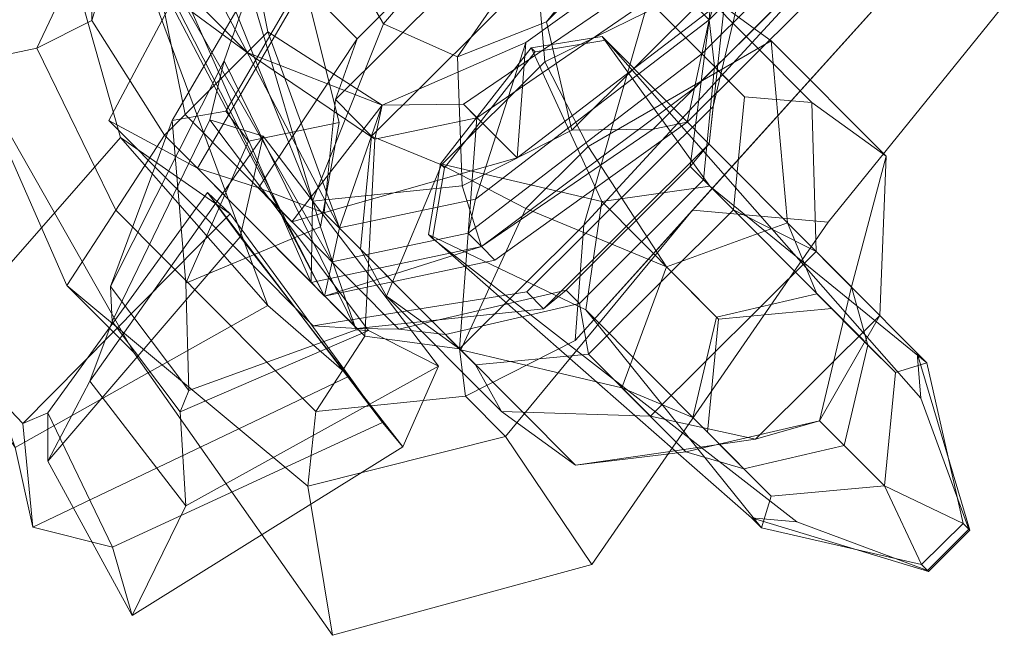
# Model space of a CAD drawing. Units: millimetres. Extents: x -341514 to 249481, y -4290 to 586252.
# Drawn here: x -334453 to -334434, y -673 to -661 of the extents above; entities that cross this region are included whole.
import ezdxf

# ---------------------------------------------------------------- set-up
doc = ezdxf.new("R2010")
doc.units = ezdxf.units.MM
doc.header["$LTSCALE"] = 0.25
doc.layers.add('mobiliario', color=136, linetype='Continuous', lineweight=9)

# ---------------------------------------------------------------- blocks, each defined once
blk = doc.blocks.new('mulher2_3d')
at = {"color": 53}
for points in [[(-0.06975, 0.20405, 1.06421), (-0.04794, 0.21256, 1.05836), (-0.08393, 0.14631, 1.03713), (-0.10131, 0.14807, 1.04437)], [(-0.02671, 0.20382, 1.0214), (-0.04794, 0.21256, 1.05836), (-0.08393, 0.14631, 1.03713), (-0.05065, 0.14783, 1.00502)], [(-0.02315, 0.19932, 1.08886), (-0.02619, 0.19424, 1.11539), (-0.06975, 0.20405, 1.06421), (-0.04794, 0.21256, 1.05836)], [(-0.02315, 0.19932, 1.08886), (0.01263, 0.19884, 1.05522), (-0.02671, 0.20382, 1.0214), (-0.04794, 0.21256, 1.05836)], [(-0.07673, 0.18783, 1.20009), (-0.08906, 0.21094, 1.10051), (-0.11108, 0.14863, 1.10987), (-0.10124, 0.13217, 1.21482)], [(-0.06975, 0.20405, 1.06421), (-0.08906, 0.21094, 1.10051), (-0.11108, 0.14863, 1.10987), (-0.10131, 0.14807, 1.04437)], [(-0.03682, 0.20113, 1.13051), (-0.02842, 0.18385, 1.19628), (-0.07673, 0.18783, 1.20009), (-0.08906, 0.21094, 1.10051)], [(-0.03682, 0.20113, 1.13051), (-0.02619, 0.19424, 1.11539), (-0.06975, 0.20405, 1.06421), (-0.08906, 0.21094, 1.10051)], [(-0.02671, 0.20382, 1.0214), (0.10927, 0.16241, 0.93014), (0.09302, 0.10543, 0.91089), (-0.05065, 0.14783, 1.00502)], [(-0.01257, 0.12456, 1.2049), (-0.02959, 0.14203, 1.1349), (-0.03682, 0.20113, 1.13051), (-0.02842, 0.18385, 1.19628)], [(-0.01276, 0.14043, 1.1183), (-0.02959, 0.14203, 1.1349), (-0.03682, 0.20113, 1.13051), (-0.02619, 0.19424, 1.11539)], [(-0.01276, 0.14043, 1.1183), (-0.02241, 0.14022, 1.09729), (-0.02315, 0.19932, 1.08886), (-0.02619, 0.19424, 1.11539)], [(0.01823, 0.14502, 1.06777), (-0.02241, 0.14022, 1.09729), (-0.02315, 0.19932, 1.08886), (0.01263, 0.19884, 1.05522)], [(0.01823, 0.14502, 1.06777), (0.12162, 0.10783, 0.98049), (0.12784, 0.16013, 0.96921), (0.01263, 0.19884, 1.05522)], [(-0.07673, 0.18783, 1.20009), (-0.05487, 0.17533, 1.26474), (-0.07808, 0.13709, 1.27762), (-0.10124, 0.13217, 1.21482)], [(-0.02027, 0.17222, 1.2595), (-0.02842, 0.18385, 1.19628), (-0.07673, 0.18783, 1.20009), (-0.05487, 0.17533, 1.26474)], [(-0.01257, 0.12456, 1.2049), (0.00264, 0.12982, 1.26541), (-0.02027, 0.17222, 1.2595), (-0.02842, 0.18385, 1.19628)], [(-0.05211, 0.1711, 1.28201), (-0.05487, 0.17533, 1.26474), (-0.07808, 0.13709, 1.27762), (-0.07532, 0.13871, 1.29489)], [(-0.02027, 0.17222, 1.2595), (-0.01218, 0.16751, 1.27651), (-0.05211, 0.1711, 1.28201), (-0.05487, 0.17533, 1.26474)], [(0.01248, 0.11949, 1.2862), (0.00264, 0.12982, 1.26541), (-0.02027, 0.17222, 1.2595), (-0.01218, 0.16751, 1.27651)], [(-0.02791, 0.15631, 1.32657), (-0.05211, 0.1711, 1.28201), (-0.07532, 0.13871, 1.29489), (-0.04493, 0.12921, 1.33797)], [(-0.01218, 0.16751, 1.27651), (0.01073, 0.1353, 1.32292), (-0.02791, 0.15631, 1.32657), (-0.05211, 0.1711, 1.28201)], [(0.02297, 0.10556, 1.32934), (0.01248, 0.11949, 1.2862), (-0.01218, 0.16751, 1.27651), (0.01073, 0.1353, 1.32292)], [(-0.01043, 0.12739, 1.34491), (-0.02791, 0.15631, 1.32657), (-0.04493, 0.12921, 1.33797), (-0.02616, 0.11185, 1.35446)], [(0.01073, 0.1353, 1.32292), (0.0011, 0.12635, 1.34316), (-0.01043, 0.12739, 1.34491), (-0.02791, 0.15631, 1.32657)], [(-0.01276, 0.14043, 1.1183), (-0.10131, 0.14807, 1.04437), (-0.11108, 0.14863, 1.10987), (-0.02959, 0.14203, 1.1349)], [(-0.11108, 0.14863, 1.10987), (-0.02959, 0.14203, 1.1349), (-0.01257, 0.12456, 1.2049), (-0.10124, 0.13217, 1.21482)], [(-0.08393, 0.14631, 1.03713), (-0.02241, 0.14022, 1.09729), (-0.01276, 0.14043, 1.1183), (-0.10131, 0.14807, 1.04437)], [(0.01823, 0.14502, 1.06777), (-0.05065, 0.14783, 1.00502), (-0.08393, 0.14631, 1.03713), (-0.02241, 0.14022, 1.09729)], [(0.09302, 0.10543, 0.91089), (0.12162, 0.10783, 0.98049), (0.01823, 0.14502, 1.06777), (-0.05065, 0.14783, 1.00502)], [(-0.061, 0.13843, 1.24111), (-0.05514, 0.13843, 1.28209), (-0.08441, 0.10915, 1.28209), (-0.09027, 0.10915, 1.24111)], [(-0.061, 0.13843, 1.24111), (-0.061, 0.13843, 1.21183), (-0.08441, 0.10915, 1.21183), (-0.09027, 0.10915, 1.24111)], [(-0.03758, 0.12672, 1.33477), (-0.05514, 0.13843, 1.28209), (-0.08441, 0.10915, 1.28209), (-0.06685, 0.1033, 1.33477)], [(-0.05514, 0.13257, 1.18256), (-0.061, 0.13843, 1.21183), (-0.08441, 0.10915, 1.21183), (-0.07856, 0.10915, 1.18256)], [(-0.07808, 0.13709, 1.27762), (0.00264, 0.12982, 1.26541), (0.01248, 0.11949, 1.2862), (-0.07532, 0.13871, 1.29489)], [(0.01248, 0.11949, 1.2862), (-0.07532, 0.13871, 1.29489), (-0.04493, 0.12921, 1.33797), (0.02297, 0.10556, 1.32934)], [(0.0795, 0.10915, 1.24111), (0.06194, 0.10915, 1.28209), (-0.05514, 0.13843, 1.28209), (-0.061, 0.13843, 1.24111)], [(0.0795, 0.10915, 1.24111), (0.08536, 0.10915, 1.21183), (-0.061, 0.13843, 1.21183), (-0.061, 0.13843, 1.24111)], [(0.0795, 0.10915, 1.18256), (0.08536, 0.10915, 1.21183), (-0.061, 0.13843, 1.21183), (-0.05514, 0.13257, 1.18256)], [(0.02682, 0.10915, 1.33477), (0.06194, 0.10915, 1.28209), (-0.05514, 0.13843, 1.28209), (-0.03758, 0.12672, 1.33477)], [(-0.01257, 0.12456, 1.2049), (-0.10124, 0.13217, 1.21482), (-0.07808, 0.13709, 1.27762), (0.00264, 0.12982, 1.26541)], [(0.01333, 0.09661, 1.34958), (0.02297, 0.10556, 1.32934), (0.01073, 0.1353, 1.32292), (0.0011, 0.12635, 1.34316)], [(-0.05514, 0.13257, 1.18256), (-0.04929, 0.12672, 1.15329), (-0.07271, 0.1033, 1.15329), (-0.07856, 0.10915, 1.18256)], [(-0.03173, 0.1033, 1.07719), (-0.03758, 0.13257, 1.00694), (-0.07271, 0.09159, 1.01864), (-0.04929, 0.07403, 1.05962)], [(-0.03173, 0.1033, 1.00108), (-0.03758, 0.13257, 1.00694), (-0.07271, 0.09159, 1.01864), (-0.04929, 0.09159, 1.00108)], [(0.0795, 0.10915, 1.18256), (0.0678, 0.1033, 1.15329), (-0.04929, 0.12672, 1.15329), (-0.05514, 0.13257, 1.18256)], [(0.00925, 0.13257, 1.00694), (0.00925, 0.10915, 1.07719), (-0.03173, 0.1033, 1.07719), (-0.03758, 0.13257, 1.00694)], [(0.00925, 0.13257, 1.00694), (0.00925, 0.11501, 1.00108), (-0.03173, 0.1033, 1.00108), (-0.03758, 0.13257, 1.00694)], [(0.05023, 0.09159, 1.07719), (0.05023, 0.11501, 1.01279), (0.00925, 0.13257, 1.00694), (0.00925, 0.10915, 1.07719)], [(0.0678, 0.11501, 1.00108), (0.05023, 0.11501, 1.01279), (0.00925, 0.13257, 1.00694), (0.00925, 0.11501, 1.00108)], [(-0.04493, 0.12921, 1.33797), (0.02297, 0.10556, 1.32934), (0.01333, 0.09661, 1.34958), (-0.02616, 0.11185, 1.35446)], [(-0.03173, 0.1033, 1.07719), (-0.04929, 0.12672, 1.15329), (-0.07271, 0.1033, 1.15329), (-0.04929, 0.07403, 1.05962)], [(-0.03758, 0.12672, 1.33477), (-0.01416, 0.09159, 1.36405), (-0.03758, 0.08574, 1.36405), (-0.06685, 0.1033, 1.33477)], [(0.00925, 0.10915, 1.07719), (-0.03173, 0.1033, 1.07719), (-0.04929, 0.12672, 1.15329)], [(0.05023, 0.09159, 1.07719), (0.0678, 0.1033, 1.15329), (-0.04929, 0.12672, 1.15329), (0.00925, 0.10915, 1.07719)], [(0.02682, 0.10915, 1.33477), (0.02096, 0.08574, 1.35819), (-0.01416, 0.09159, 1.36405), (-0.03758, 0.12672, 1.33477)], [(0.01333, 0.09661, 1.34958), (-0.02616, 0.11185, 1.35446), (-0.01043, 0.12739, 1.34491), (0.0011, 0.12635, 1.34316)], [(-0.08441, 0.10915, 1.28209), (-0.09027, 0.10915, 1.24111), (-0.10198, 0.06232, 1.24111), (-0.09612, 0.06817, 1.28209)], [(-0.08441, 0.10915, 1.21183), (-0.09027, 0.10915, 1.24111), (-0.10198, 0.06232, 1.24111), (-0.09612, 0.05647, 1.21183)], [(-0.08441, 0.10915, 1.28209), (-0.06685, 0.1033, 1.33477), (-0.07856, 0.07988, 1.33477), (-0.09612, 0.06817, 1.28209)], [(-0.08441, 0.10915, 1.21183), (-0.07856, 0.10915, 1.18256), (-0.09027, 0.05061, 1.18256), (-0.09612, 0.05647, 1.21183)], [(-0.07271, 0.1033, 1.15329), (-0.07856, 0.10915, 1.18256), (-0.09027, 0.05061, 1.18256), (-0.08441, 0.04476, 1.15329)], [(-0.07271, 0.1033, 1.15329), (-0.04929, 0.07403, 1.05962), (-0.061, 0.02719, 1.05377), (-0.08441, 0.04476, 1.15329)], [(-0.03758, 0.08574, 1.36405), (-0.06685, 0.1033, 1.33477), (-0.07856, 0.07988, 1.33477), (-0.04929, 0.06817, 1.36405)], [(-0.07271, 0.09159, 1.01864), (-0.04929, 0.07403, 1.05962), (-0.061, 0.02719, 1.05377), (-0.08441, 0.03305, 1.00694)], [(-0.07271, 0.09159, 1.01864), (-0.04929, 0.09159, 1.00108), (-0.061, 0.05061, 1.00108), (-0.08441, 0.03305, 1.00694)], [(-0.00831, 0.04476, 1.37575), (-0.01416, 0.09159, 1.36405), (-0.03758, 0.08574, 1.36405), (-0.02587, 0.04476, 1.37575)], [(0.01511, 0.04476, 1.3699), (0.02096, 0.08574, 1.35819), (-0.01416, 0.09159, 1.36405), (-0.00831, 0.04476, 1.37575)], [(-0.03758, 0.08574, 1.36405), (-0.02587, 0.04476, 1.37575), (-0.04343, 0.03305, 1.37575), (-0.04929, 0.06817, 1.36405)], [(-0.09612, -0.06062, 1.28209), (-0.09612, 0.06817, 1.28209), (-0.07856, 0.07988, 1.33477), (-0.07856, -0.07233, 1.33477)], [(-0.07856, 0.07988, 1.33477), (-0.07856, -0.07233, 1.33477), (-0.04929, -0.06062, 1.36405), (-0.04929, 0.06817, 1.36405)], [(-0.10198, 0.06232, 1.24111), (-0.10198, -0.05477, 1.24111), (-0.09612, -0.06062, 1.28209), (-0.09612, 0.06817, 1.28209)], [(-0.04929, 0.06817, 1.36405), (-0.04929, -0.06062, 1.36405), (-0.04343, -0.02549, 1.37575), (-0.04343, 0.03305, 1.37575)], [(-0.09612, -0.04891, 1.21183), (-0.09612, 0.05647, 1.21183), (-0.10198, 0.06232, 1.24111), (-0.10198, -0.05477, 1.24111)], [(-0.09027, -0.04306, 1.18256), (-0.09027, 0.05061, 1.18256), (-0.09612, 0.05647, 1.21183), (-0.09612, -0.04891, 1.21183)], [(-0.08441, 0.04476, 1.15329), (-0.08441, -0.0372, 1.15329), (-0.09027, -0.04306, 1.18256), (-0.09027, 0.05061, 1.18256)], [(-0.061, -0.01964, 1.05377), (-0.061, 0.02719, 1.05377), (-0.08441, 0.04476, 1.15329), (-0.08441, -0.0372, 1.15329)]]:
    blk.add_3dface(points, dxfattribs=at)
at = {"color": 25}
for points in [[(-0.09905, 0.1677, 0.6791), (-0.1371, 0.18526, 0.50932), (-0.17808, 0.13843, 0.50932), (-0.13125, 0.13257, 0.6791)], [(-0.03173, 0.17355, 0.50932), (-0.00246, 0.17355, 0.6791), (-0.09905, 0.1677, 0.6791), (-0.1371, 0.18526, 0.50932)], [(0.0034, 0.15599, 0.84887), (-0.00246, 0.17355, 0.6791), (-0.09905, 0.1677, 0.6791), (-0.08441, 0.15599, 0.84887)], [(0.0678, 0.15599, 0.6791), (0.0678, 0.15599, 0.50932), (-0.03173, 0.17355, 0.50932), (-0.00246, 0.17355, 0.6791)], [(0.0678, 0.15599, 0.6791), (0.05609, 0.14428, 0.84887), (0.0034, 0.15599, 0.84887), (-0.00246, 0.17355, 0.6791)], [(-0.09905, 0.1677, 0.6791), (-0.08441, 0.15599, 0.84887), (-0.11369, 0.13257, 0.84887), (-0.13125, 0.13257, 0.6791)], [(-0.07856, 0.13843, 0.90741), (-0.08441, 0.15599, 0.84887), (-0.11369, 0.13257, 0.84887), (-0.10198, 0.12672, 0.90741)], [(0.0034, 0.15599, 0.84887), (0.00925, 0.13843, 0.90741), (-0.07856, 0.13843, 0.90741), (-0.08441, 0.15599, 0.84887)], [(0.05023, 0.13257, 0.90741), (0.05609, 0.14428, 0.84887), (0.0034, 0.15599, 0.84887), (0.00925, 0.13843, 0.90741)], [(0.08536, 0.09159, 0.84887), (0.10292, 0.1033, 0.6791), (0.0678, 0.15599, 0.6791), (0.05609, 0.14428, 0.84887)], [(0.09707, 0.11501, 0.50932), (0.10292, 0.1033, 0.6791), (0.0678, 0.15599, 0.6791), (0.0678, 0.15599, 0.50932)], [(0.08536, 0.09159, 0.84887), (0.0795, 0.09745, 0.90741), (0.05023, 0.13257, 0.90741), (0.05609, 0.14428, 0.84887)], [(-0.17808, 0.13843, 0.50932), (-0.13125, 0.13257, 0.6791), (-0.12247, 0.07403, 0.6791), (-0.15467, 0.05647, 0.50932)], [(-0.07856, 0.13843, 0.90741), (-0.03758, 0.10915, 0.96596), (-0.05514, 0.09159, 0.96596), (-0.10198, 0.12672, 0.90741)], [(0.00925, 0.11501, 0.96596), (0.00925, 0.13843, 0.90741), (-0.07856, 0.13843, 0.90741), (-0.03758, 0.10915, 0.96596)], [(0.05023, 0.13257, 0.90741), (0.0678, 0.12086, 0.96596), (0.00925, 0.11501, 0.96596), (0.00925, 0.13843, 0.90741)], [(-0.11369, 0.13257, 0.84887), (-0.13125, 0.13257, 0.6791), (-0.12247, 0.07403, 0.6791), (-0.12539, 0.10915, 0.84887)], [(-0.11369, 0.13257, 0.84887), (-0.10198, 0.12672, 0.90741), (-0.10198, 0.09159, 0.90741), (-0.12539, 0.10915, 0.84887)], [(0.0795, 0.09159, 0.96596), (0.0795, 0.09745, 0.90741), (0.05023, 0.13257, 0.90741), (0.0678, 0.12086, 0.96596)], [(-0.05514, 0.09159, 0.96596), (-0.10198, 0.12672, 0.90741), (-0.10198, 0.09159, 0.90741), (-0.06685, 0.05061, 0.96596)], [(0.0678, 0.11501, 1.00108), (0.0678, 0.12086, 0.96596), (0.00925, 0.11501, 0.96596), (0.00925, 0.11501, 1.00108)], [(0.00925, 0.11501, 0.96596), (0.00925, 0.11501, 1.00108), (-0.03173, 0.1033, 1.00108), (-0.03758, 0.10915, 0.96596)], [(-0.10783, -0.1016, 0.84887), (-0.12539, 0.10915, 0.84887), (-0.12247, 0.07403, 0.6791), (-0.11076, -0.06647, 0.6791)], [(-0.10198, 0.09159, 0.90741), (-0.09027, -0.08404, 0.90741), (-0.10783, -0.1016, 0.84887), (-0.12539, 0.10915, 0.84887)], [(-0.03173, 0.1033, 1.00108), (-0.03758, 0.10915, 0.96596), (-0.05514, 0.09159, 0.96596), (-0.04929, 0.09159, 1.00108)], [(-0.06685, -0.04306, 0.96596), (-0.06685, 0.05061, 0.96596), (-0.10198, 0.09159, 0.90741), (-0.09027, -0.08404, 0.90741)], [(-0.05514, 0.09159, 0.96596), (-0.04929, 0.09159, 1.00108), (-0.061, 0.05061, 1.00108), (-0.06685, 0.05061, 0.96596)], [(-0.12247, 0.07403, 0.6791), (-0.11076, -0.06647, 0.6791), (-0.1371, -0.04891, 0.50932), (-0.15467, 0.05647, 0.50932)]]:
    blk.add_3dface(points, dxfattribs=at)
at = {"color": 0, "linetype": 'ByBlock'}
for points in [[(-0.06504, 0.14428, 0.62675), (-0.10421, 0.10915, 0.6388), (-0.11152, 0.10915, 0.5553), (-0.07515, 0.13843, 0.54411)], [(0.02449, 0.14428, 0.5992), (-0.06504, 0.14428, 0.62675), (-0.07515, 0.13843, 0.54411), (-0.00521, 0.13843, 0.52259)], [(0.02449, 0.14428, 0.5992), (0.04687, 0.09745, 0.59232), (0.01157, 0.09745, 0.51743), (-0.00521, 0.13843, 0.52259)], [(-0.08441, 0.13257, 0.50408), (-0.11239, 0.1033, 0.51269), (-0.11152, 0.10915, 0.5553), (-0.07515, 0.13843, 0.54411)], [(-0.02286, 0.13257, 0.48514), (-0.08441, 0.13257, 0.50408), (-0.07515, 0.13843, 0.54411), (-0.00521, 0.13843, 0.52259)], [(-0.02286, 0.13257, 0.48514), (-0.01167, 0.09745, 0.4817), (0.01157, 0.09745, 0.51743), (-0.00521, 0.13843, 0.52259)], [(-0.1182, 0.1033, 0.48385), (-0.09581, 0.12672, 0.47697), (-0.08441, 0.13257, 0.50408), (-0.11239, 0.1033, 0.51269)], [(-0.09581, 0.12672, 0.47697), (-0.04266, 0.12672, 0.46061), (-0.02286, 0.13257, 0.48514), (-0.08441, 0.13257, 0.50408)], [(-0.02028, 0.10915, 0.45372), (-0.04266, 0.12672, 0.46061), (-0.02286, 0.13257, 0.48514), (-0.01167, 0.09745, 0.4817)], [(-0.15284, 0.12672, 0.34139), (-0.18642, 0.09745, 0.35172), (-0.15844, 0.10915, 0.42273), (-0.12487, 0.12964, 0.4124)], [(-0.15844, 0.10915, 0.42273), (-0.12487, 0.12964, 0.4124), (-0.10894, 0.12672, 0.44425), (-0.13132, 0.10915, 0.45114)], [(-0.10249, 0.12672, 0.32589), (-0.15284, 0.12672, 0.34139), (-0.12487, 0.12964, 0.4124), (-0.07451, 0.12964, 0.39691)], [(-0.12487, 0.12964, 0.4124), (-0.07451, 0.12964, 0.39691), (-0.05858, 0.12672, 0.42876), (-0.10894, 0.12672, 0.44425)], [(-0.10249, 0.12672, 0.32589), (-0.0857, 0.09745, 0.32073), (-0.05772, 0.1033, 0.39174), (-0.07451, 0.12964, 0.39691)], [(-0.05772, 0.1033, 0.39174), (-0.07451, 0.12964, 0.39691), (-0.05858, 0.12672, 0.42876), (-0.0362, 0.10915, 0.42187)], [(-0.19632, 0.08574, 0.22001), (-0.17393, 0.10915, 0.21312), (-0.15284, 0.12672, 0.34139), (-0.18642, 0.09745, 0.35172)], [(-0.17393, 0.10915, 0.21312), (-0.14596, 0.10915, 0.20451), (-0.10249, 0.12672, 0.32589), (-0.15284, 0.12672, 0.34139)], [(-0.12917, 0.08574, 0.19935), (-0.14596, 0.10915, 0.20451), (-0.10249, 0.12672, 0.32589), (-0.0857, 0.09745, 0.32073)], [(-0.10894, 0.12672, 0.44425), (-0.13132, 0.10915, 0.45114), (-0.1182, 0.1033, 0.48385), (-0.09581, 0.12672, 0.47697)], [(-0.05858, 0.12672, 0.42876), (-0.10894, 0.12672, 0.44425), (-0.09581, 0.12672, 0.47697), (-0.04266, 0.12672, 0.46061)], [(-0.05858, 0.12672, 0.42876), (-0.0362, 0.10915, 0.42187), (-0.02028, 0.10915, 0.45372), (-0.04266, 0.12672, 0.46061)], [(-0.22472, 0.08574, 0.08787), (-0.20234, 0.1033, 0.08098), (-0.20708, 0.10915, 0.04569), (-0.25012, 0.09159, 0.06506)], [(-0.19029, 0.1033, 0.12015), (-0.20708, 0.08574, 0.12532), (-0.19632, 0.08574, 0.22001), (-0.17393, 0.10915, 0.21312)], [(-0.17437, 0.1033, 0.07823), (-0.20234, 0.1033, 0.08098), (-0.20708, 0.10915, 0.04569), (-0.12099, 0.1033, 0.03037)], [(-0.16791, 0.1033, 0.11327), (-0.19029, 0.1033, 0.12015), (-0.17393, 0.10915, 0.21312), (-0.14596, 0.10915, 0.20451)], [(-0.15844, 0.10915, 0.42273), (-0.15844, 0.06232, 0.42273), (-0.18642, 0.06232, 0.35172), (-0.18642, 0.09745, 0.35172)], [(-0.16791, 0.1033, 0.11327), (-0.15112, 0.08574, 0.11395), (-0.12917, 0.08574, 0.19935), (-0.14596, 0.10915, 0.20451)], [(-0.13132, 0.10915, 0.45114), (-0.13132, 0.06817, 0.45114), (-0.15844, 0.06232, 0.42273), (-0.15844, 0.10915, 0.42273)], [(-0.1182, 0.06817, 0.48385), (-0.1182, 0.1033, 0.48385), (-0.13132, 0.10915, 0.45114), (-0.13132, 0.06817, 0.45114)], [(-0.11152, 0.06232, 0.5553), (-0.11152, 0.10915, 0.5553), (-0.11239, 0.1033, 0.51269), (-0.11239, 0.06817, 0.51269)], [(-0.10421, 0.10915, 0.6388), (-0.10421, 0.05647, 0.6388), (-0.11152, 0.06232, 0.5553), (-0.11152, 0.10915, 0.5553)], [(-0.0362, 0.06232, 0.42187), (-0.0362, 0.10915, 0.42187), (-0.05772, 0.1033, 0.39174), (-0.05772, 0.07403, 0.39174)], [(-0.02028, 0.10915, 0.45372), (-0.02028, 0.06232, 0.45372), (-0.0362, 0.06232, 0.42187), (-0.0362, 0.10915, 0.42187)], [(-0.01167, 0.07403, 0.4817), (-0.01167, 0.09745, 0.4817), (-0.02028, 0.10915, 0.45372), (-0.02028, 0.06232, 0.45372)], [(-0.19029, 0.1033, 0.12015), (-0.20708, 0.08574, 0.12532), (-0.22472, 0.08574, 0.08787), (-0.20234, 0.1033, 0.08098)], [(-0.19029, 0.1033, 0.12015), (-0.16791, 0.1033, 0.11327), (-0.17437, 0.1033, 0.07823), (-0.20234, 0.1033, 0.08098)], [(-0.15112, 0.08574, 0.11395), (-0.16791, 0.1033, 0.11327), (-0.17437, 0.1033, 0.07823), (-0.15198, 0.08574, 0.08305)], [(-0.17437, 0.1033, 0.07823), (-0.15198, 0.08574, 0.08305), (-0.10076, 0.08574, 0.0364), (-0.12099, 0.1033, 0.03037)], [(-0.11239, 0.1033, 0.51269), (-0.11239, 0.06817, 0.51269), (-0.1182, 0.06817, 0.48385), (-0.1182, 0.1033, 0.48385)], [(-0.05772, 0.1033, 0.39174), (-0.05772, 0.07403, 0.39174), (-0.0857, 0.07988, 0.32073), (-0.0857, 0.09745, 0.32073)], [(-0.18642, 0.06232, 0.35172), (-0.18642, 0.09745, 0.35172), (-0.19632, 0.08574, 0.22001)], [(-0.0857, 0.07988, 0.32073), (-0.0857, 0.09745, 0.32073), (-0.12917, 0.08574, 0.19935)], [(0.01157, 0.09745, 0.51743), (0.01157, 0.07403, 0.51743), (-0.01167, 0.07403, 0.4817), (-0.01167, 0.09745, 0.4817)], [(-0.22472, 0.08574, 0.08787), (-0.22472, 0.08574, 0.08787), (-0.25012, 0.09159, 0.06506), (-0.25012, 0.07988, 0.06506)], [(-0.22472, 0.08574, 0.08787), (-0.20234, 0.06817, 0.08098), (-0.20708, 0.06232, 0.04569), (-0.25012, 0.07988, 0.06506)], [(-0.19029, 0.06817, 0.12015), (-0.20708, 0.08574, 0.12532), (-0.22472, 0.08574, 0.08787), (-0.20234, 0.06817, 0.08098)], [(-0.19029, 0.06817, 0.12015), (-0.20708, 0.08574, 0.12532), (-0.19632, 0.08574, 0.22001), (-0.17393, 0.06232, 0.21312)], [(-0.19632, 0.08574, 0.22001), (-0.17393, 0.06232, 0.21312), (-0.15284, 0.0389, 0.34139), (-0.18642, 0.06232, 0.35172)], [(-0.17437, 0.06817, 0.07823), (-0.15198, 0.08574, 0.08305), (-0.10076, 0.08574, 0.0364), (-0.12099, 0.06817, 0.03037)], [(-0.15112, 0.08574, 0.11395), (-0.16791, 0.06817, 0.11327), (-0.17437, 0.06817, 0.07823), (-0.15198, 0.08574, 0.08305)], [(-0.16791, 0.06817, 0.11327), (-0.15112, 0.08574, 0.11395), (-0.12917, 0.08574, 0.19935), (-0.14596, 0.06232, 0.20451)], [(-0.12917, 0.08574, 0.19935), (-0.14596, 0.06232, 0.20451), (-0.10249, 0.0389, 0.32589), (-0.0857, 0.07988, 0.32073)], [(-0.10249, 0.0389, 0.32589), (-0.0857, 0.07988, 0.32073), (-0.05772, 0.07403, 0.39174), (-0.07451, 0.04183, 0.39691)], [(-0.05772, 0.07403, 0.39174), (-0.07451, 0.04183, 0.39691), (-0.05858, 0.05061, 0.42876), (-0.0362, 0.06232, 0.42187)], [(-0.17437, 0.06817, 0.07823), (-0.20234, 0.06817, 0.08098), (-0.20708, 0.06232, 0.04569), (-0.12099, 0.06817, 0.03037)], [(-0.19029, 0.06817, 0.12015), (-0.16791, 0.06817, 0.11327), (-0.17437, 0.06817, 0.07823), (-0.20234, 0.06817, 0.08098)], [(-0.16791, 0.06817, 0.11327), (-0.19029, 0.06817, 0.12015), (-0.17393, 0.06232, 0.21312), (-0.14596, 0.06232, 0.20451)], [(-0.15844, 0.06232, 0.42273), (-0.12487, 0.04183, 0.4124), (-0.10894, 0.05061, 0.44425), (-0.13132, 0.06817, 0.45114)], [(-0.10894, 0.05061, 0.44425), (-0.13132, 0.06817, 0.45114), (-0.1182, 0.06817, 0.48385), (-0.09581, 0.05061, 0.47697)], [(-0.1182, 0.06817, 0.48385), (-0.09581, 0.05061, 0.47697), (-0.08441, 0.04476, 0.50408), (-0.11239, 0.06817, 0.51269)], [(-0.08441, 0.04476, 0.50408), (-0.11239, 0.06817, 0.51269), (-0.11152, 0.06232, 0.5553), (-0.07515, 0.03305, 0.54411)], [(-0.15284, 0.0389, 0.34139), (-0.18642, 0.06232, 0.35172), (-0.15844, 0.06232, 0.42273), (-0.12487, 0.04183, 0.4124)], [(-0.17393, 0.06232, 0.21312), (-0.14596, 0.06232, 0.20451), (-0.10249, 0.0389, 0.32589), (-0.15284, 0.0389, 0.34139)], [(-0.06504, 0.01549, 0.62675), (-0.10421, 0.05647, 0.6388), (-0.11152, 0.06232, 0.5553), (-0.07515, 0.03305, 0.54411)], [(-0.12487, 0.04183, 0.4124), (-0.07451, 0.04183, 0.39691), (-0.05858, 0.05061, 0.42876), (-0.10894, 0.05061, 0.44425)], [(-0.05858, 0.05061, 0.42876), (-0.10894, 0.05061, 0.44425), (-0.09581, 0.05061, 0.47697), (-0.04266, 0.05061, 0.46061)], [(-0.09581, 0.05061, 0.47697), (-0.04266, 0.05061, 0.46061), (-0.02286, 0.04476, 0.48514), (-0.08441, 0.04476, 0.50408)], [(-0.02286, 0.04476, 0.48514), (-0.08441, 0.04476, 0.50408), (-0.07515, 0.03305, 0.54411), (-0.00521, 0.03305, 0.52259)], [(-0.10249, 0.0389, 0.32589), (-0.15284, 0.0389, 0.34139), (-0.12487, 0.04183, 0.4124), (-0.07451, 0.04183, 0.39691)]]:
    blk.add_3dface(points, dxfattribs=at)
at = {"color": 8}
for points in [[(-0.20277, 0.10915, 0.01987), (-0.21353, 0.1033, 0.0048), (-0.07193, 0.11501, 0.00248), (-0.0702, 0.11501, 0.00808)], [(-0.20708, 0.10915, 0.04569), (-0.12099, 0.1033, 0.03037), (-0.0702, 0.11501, 0.00808), (-0.20277, 0.10915, 0.01987)], [(-0.10076, 0.08574, 0.0364), (-0.12099, 0.1033, 0.03037), (-0.0702, 0.11501, 0.00808), (-0.05729, 0.1033, 0.01023)], [(-0.07193, 0.11501, 0.00248), (-0.0702, 0.11501, 0.00808), (-0.05729, 0.1033, 0.01023), (-0.05901, 0.1033, 0.00463)], [(-0.20708, 0.10915, 0.04569), (-0.25012, 0.09159, 0.06506), (-0.25313, 0.09159, 0.03536), (-0.20277, 0.10915, 0.01987)], [(-0.25313, 0.09159, 0.03536), (-0.20277, 0.10915, 0.01987), (-0.21353, 0.1033, 0.0048), (-0.2527, 0.09159, 0.01685)], [(-0.10076, 0.08574, 0.0364), (-0.10076, 0.08574, 0.0364), (-0.0517, 0.07403, 0.00851), (-0.05729, 0.1033, 0.01023)], [(-0.05729, 0.1033, 0.01023), (-0.05901, 0.1033, 0.00463), (-0.05342, 0.07403, 0.00291), (-0.0517, 0.07403, 0.00851)], [(-0.25012, 0.09159, 0.06506), (-0.25012, 0.07988, 0.06506), (-0.25313, 0.07988, 0.03536), (-0.25313, 0.09159, 0.03536)], [(-0.25313, 0.07988, 0.03536), (-0.25313, 0.09159, 0.03536), (-0.2527, 0.09159, 0.01685), (-0.2527, 0.07988, 0.01685)], [(-0.10076, 0.08574, 0.0364), (-0.12099, 0.06817, 0.03037), (-0.06461, 0.06232, 0.00635), (-0.0517, 0.07403, 0.00851)], [(-0.25313, 0.07988, 0.03536), (-0.20277, 0.06232, 0.01987), (-0.21353, 0.06817, 0.0048), (-0.2527, 0.07988, 0.01685)], [(-0.20708, 0.06232, 0.04569), (-0.25012, 0.07988, 0.06506), (-0.25313, 0.07988, 0.03536), (-0.20277, 0.06232, 0.01987)], [(-0.06461, 0.06232, 0.00635), (-0.06633, 0.06232, 0.00076), (-0.05342, 0.07403, 0.00291), (-0.0517, 0.07403, 0.00851)], [(-0.06633, 0.06232, 0.00076), (-0.06461, 0.06232, 0.00635), (-0.20277, 0.06232, 0.01987), (-0.21353, 0.06817, 0.0048)], [(-0.20708, 0.06232, 0.04569), (-0.12099, 0.06817, 0.03037), (-0.06461, 0.06232, 0.00635), (-0.20277, 0.06232, 0.01987)]]:
    blk.add_3dface(points, dxfattribs=at)

msp = doc.modelspace()

# ---------------------------------------------------------------- block references
at = {"layer": 'mobiliario', "ltscale": 0.09, "xscale": 61.06925991199781, "yscale": 94.24622728611575, "zscale": 61.06925991200842, "rotation": 134.8629216824739}
msp.add_blockref('mulher2_3d', (-334440.133, -654.807, 573698.96), dxfattribs=at)

doc.saveas('drawing.dxf')
